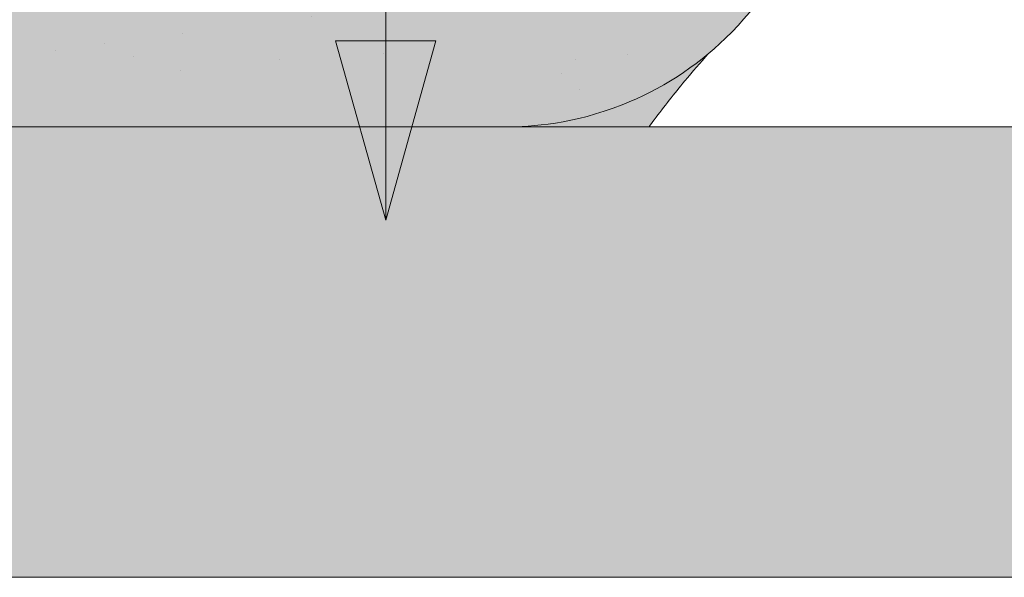
# Model space of a CAD drawing. Units: metres. Extents: x -3 to 277, y 0 to 190.
# Drawn here: x 143 to 150, y 116 to 120 of the extents above; entities that cross this region are included whole.
import ezdxf

# ---------------------------------------------------------------- set-up
doc = ezdxf.new("R2010")
doc.units = ezdxf.units.M
doc.header["$LTSCALE"] = 0.05
doc.layers.get('0').update_dxf_attribs({"linetype": 'CONTINUOUS'})

# ---------------------------------------------------------------- blocks, each defined once
blk = doc.blocks.new('danubia')
at = {"linetype": 'Continuous', "lineweight": 0}
h = blk.add_hatch(color=17, dxfattribs=at)
h.dxf.hatch_style = 1
edge = h.paths.add_edge_path()
edge.add_spline(control_points=[(269.1767821099232, 172.3624848560534), (268.7298186625483, 172.2756813782507), (268.2972499360005, 172.1245076521193), (267.6096210364944, 171.7645467612252), (267.3438755780847, 171.5891822054409), (267.0979393514614, 171.388416989415)], knot_values=[-23.17738968987344, -23.17738968987344, -23.17738968987344, -23.17738968987344, -9.517757047530955, -9.517757047530955, -0.02458132438627558, -0.02458132438627558, -0.02458132438627558, -0.02458132438627558], degree=3, periodic=0)
edge.add_spline(control_points=[(269.1767856073606, 172.3624856712895), (269.191170345544, 172.3652792635637), (269.2050684009707, 172.3701657043129), (269.231399602381, 172.3840204977018), (269.2436248496335, 172.3930296778418), (269.2587588974964, 172.4081760016493), (269.2629239880606, 172.4129079933834), (269.2667725730735, 172.4178763324752)], knot_values=[-1.488267199753839, -1.488267199753839, -1.488267199753839, -1.488267199753839, -1.048662407866291, -1.048662407866291, -0.5956537476369301, -0.5956537476369301, -0.4063186482471026, -0.4063186482471026, -0.4063186482471026, -0.4063186482471026], degree=3, periodic=0)
edge.add_spline(control_points=[(269.2667725730735, 172.4178763324752), (269.2745291806658, 172.4278897417128), (269.2810001381073, 172.4388631973529), (269.2860156948605, 172.4505415621945)], knot_values=[-0.4063186482471026, -0.4063186482471026, -0.4063186482471026, -0.4063186482471026, -0.02472435723628717, -0.02472435723628717, -0.02472435723628717, -0.02472435723628717], degree=3, periodic=0)
edge.add_spline(control_points=[(269.2860156948606, 172.4505415621946), (269.2860268773842, 172.45056942436), (269.2860379759264, 172.4505970445987), (269.2860489900069, 172.4506244228568)], knot_values=[0.0009210007275756288, 0.0009210007275756288, 0.0009210007275756288, 0.0009210007275756288, 0.0009373830951624443, 0.0009373830951624443, 0.0009373830951624443, 0.0009373830951624443], degree=3, periodic=0)
edge.add_arc((269.4720164729845, 172.3769348947998), 0.2000000000000139, 90, 158.1202672234226, ccw=False)
edge.add_line((269.4720164729845, 172.5769348947998), (270.0504090905778, 172.5769348947998))
edge.add_arc((270.0504090905777, 172.3769348947998), 0.2000000000000189, 21.323686263500576, 89.99999999998369, ccw=False)
edge.add_arc((270.5627566288757, 172.5769348947998), 0.3500000000000009, 201.3236862635021, 338.6763137365023)
edge.add_arc((271.0751041671737, 172.3769348947998), 0.200000000000019, 90, 158.6763137364994, ccw=False)
edge.add_line((271.0751041671737, 172.5769348947998), (271.5232865750378, 172.5769348947998))
edge.add_arc((271.5232865750378, 172.3769348947998), 0.1999999999999825, 30.000000000000682, 90, ccw=False)
edge.add_line((271.6964916557947, 172.4769348947998), (271.7975279529029, 172.3019348947998))
edge.add_arc((271.8841304932813, 172.3519348947998), 0.09999999999998409, 210.0000000000159, 270)
edge.add_line((271.8841304932813, 172.2519348947998), (272.2065771764813, 172.2519348947998))
edge.add_arc((272.2065771764813, 172.4519348947998), 0.1999999999999945, 270, 279.2500000000025)
edge.add_line((272.2387256896021, 172.2545356214878), (272.5627566288757, 172.3073074110086))
edge.add_line((272.5627566288757, 172.3073074110086), (272.5627566288757, 173.0012909521174))
edge.add_arc((270.0627566288751, 167.5469348947998), 5.999999999999973, 65.37568164782972, 152.9643082105889)
edge.add_arc((264.1839812461955, 170.5469348947997), 0.5999999999999961, 318.2313880527697, 332.96430821059045, ccw=False)
edge.add_line((264.6314858647133, 170.1472605068221), (265.6058013719563, 169.3961929855168))
edge.add_spline(control_points=[(265.6058013719563, 169.3961929855168), (265.7059048094445, 169.48827771773), (265.7926251631426, 169.5858876308882), (265.8672896834918, 169.6860043569688)], knot_values=[-23.7293947857419, -23.7293947857419, -23.7293947857419, -23.7293947857419, -19.58456031343939, -19.58456031343939, -19.58456031343939, -19.58456031343939], degree=3, periodic=0)
edge.add_spline(control_points=[(265.8672896834918, 169.6860043569688), (265.9544529312861, 169.8028804711245), (266.0251862577006, 169.9231729181074), (266.0912657484054, 170.0624496048941), (266.0988827390462, 170.0792719774935), (266.1058826421989, 170.0951548601328)], knot_values=[-19.58456031343939, -19.58456031343939, -19.58456031343939, -19.58456031343939, -14.74588683792527, -14.74588683792527, -13.91697032811712, -13.91697032811712, -13.91697032811712, -13.91697032811712], degree=3, periodic=0)
edge.add_spline(control_points=[(266.1058826421989, 170.0951548601328), (266.1129920361823, 170.1119328446466), (266.1705828430943, 170.2478456480124), (266.2945647114955, 170.496419827315), (266.4935980982442, 170.7949054793274), (266.6618432789863, 170.9904584547753), (266.800686217804, 171.1321935840712), (266.9189533293288, 171.2434212914275), (267.0299712286234, 171.3362132492049), (267.088804996268, 171.3814069852249), (267.0979244804103, 171.3884122064688)], knot_values=[0, 0, 0, 0, 0.05466790102003571, 0.4428462593741582, 0.8312183249762526, 1.12772872119563, 1.215230396999781, 1.426423815521395, 1.614489082938431, 1.648987382081046, 1.648987382081046, 1.648987382081046, 1.648987382081046], degree=3, periodic=0)
edge = h.paths.add_edge_path()
edge.add_arc((264.1839812461955, 170.5469348947997), 0.5999999999999963, 270, 318.2313880527697, ccw=False)
edge.add_line((264.1839812461955, 169.9469348947997), (263.7372178155152, 169.9469348947997))
edge.add_line((263.7372178155152, 169.9469348947997), (264.6837990742974, 168.9019558429258))
edge.add_spline(control_points=[(264.6837990742976, 168.9019558429258), (264.7631094591713, 168.9213723620182), (264.846896369898, 168.9467911652589), (265.1325716223676, 169.0560690686856), (265.3385731842726, 169.1693661645509), (265.5321767210019, 169.3315501528879)], knot_values=[-35.9305658024175, -35.9305658024175, -35.9305658024175, -35.9305658024175, -32.53073847161012, -32.53073847161012, -24.72806262485168, -24.72806262485168, -24.72806262485168, -24.72806262485168], degree=3, periodic=0)
edge.add_spline(control_points=[(265.5321767210019, 169.3315501528879), (265.5520533590417, 169.3482010492841), (265.5717993162772, 169.3653672356833), (265.5962266836518, 169.3874258049592), (265.6010292351697, 169.3918031169057), (265.6058013719564, 169.3961929855168)], knot_values=[-24.72806262485168, -24.72806262485168, -24.72806262485168, -24.72806262485168, -23.92698757132807, -23.92698757132807, -23.7293947857419, -23.7293947857419, -23.7293947857419, -23.7293947857419], degree=3, periodic=0)
edge.add_line((265.6058013719564, 169.3961929855168), (264.6314858647133, 170.1472605068221))
edge = h.paths.add_edge_path()
edge.add_line((263.7372178155152, 169.9469348947997), (260.9415320115547, 169.9469348947996))
edge.add_arc((260.9415320115547, 170.5469348947996), 0.600000000000002, 254.9003072491126, 270, ccw=False)
edge.add_line((260.7852324127846, 169.9676504781058), (260.1401264358972, 169.0006040498775))
edge.add_spline(control_points=[(260.1401264358972, 169.0006040498775), (260.4115974821356, 168.8885289169895), (260.6865249855185, 168.8417023750677), (260.9415320577093, 168.8415901321804)], knot_values=[-7.650212906791058, -7.650212906791058, -7.650212906791058, -7.650212906791058, 0, 0, 0, 0], degree=3, periodic=0)
edge.add_spline(control_points=[(260.9415320579897, 168.8415901321804), (261.4819402634294, 168.841587424466), (262.0223484688833, 168.8415903787031), (263.1031648797773, 168.8415898856578), (263.6435730852249, 168.8415909117996), (264.1839812906715, 168.8415901321805)], knot_values=[-32.42449232682407, -32.42449232682407, -32.42449232682407, -32.42449232682407, -16.21224616341192, -16.21224616341192, 0, 0, 0, 0], degree=3, periodic=0)
edge.add_spline(control_points=[(264.1839812906715, 168.8415901321805), (264.3021659738558, 168.8415947271311), (264.4778965104666, 168.851547424556), (264.6837990742976, 168.9019558429259)], knot_values=[-44.75706645690164, -44.75706645690164, -44.75706645690164, -44.75706645690164, -35.93056580241711, -35.93056580241711, -35.93056580241711, -35.93056580241711], degree=3, periodic=0)
edge.add_line((264.6837990742973, 168.9019558429258), (263.7372178155152, 169.9469348947997))
edge = h.paths.add_edge_path()
edge.add_arc((260.9415320115548, 170.5469348947996), 0.600000000000002, 207.0356917894096, 254.9003072491073, ccw=False)
edge.add_arc((255.0627566288752, 167.5469348947996), 6.000000000000007, 27.03569178941313, 34.65394357388745)
edge.add_line((259.9983649262695, 170.9586457170547), (259.4134089633669, 169.5003255557149))
edge.add_spline(control_points=[(259.4134089633669, 169.5003255557149), (259.427305976004, 169.4856328697247), (259.4414242216361, 169.4711308006256), (259.651327007741, 169.2616358971302), (259.8827291904909, 169.1071985924888), (260.1387057152657, 169.0011910421068), (260.1394160637477, 169.000897322601), (260.1401264358973, 169.0006040498776)], knot_values=[-15.39169982743011, -15.39169982743011, -15.39169982743011, -15.39169982743011, -14.86426609324477, -14.86426609324477, -7.670231609570037, -7.670231609570037, -7.650212906790782, -7.650212906790782, -7.650212906790782, -7.650212906790782], degree=3, periodic=0)
edge.add_line((260.1401264358973, 169.0006040498776), (260.7852324127846, 169.9676504781058))
edge = h.paths.add_edge_path()
edge.add_spline(control_points=[(249.1839812915124, 168.8415901321807), (249.3508284716813, 168.8416635709644), (249.6337886851248, 168.8615575616004), (250.2115919447326, 169.0896055397191), (250.4455335562598, 169.2399053312574), (250.7190208582078, 169.5039973624422), (250.7838522168507, 169.5770586058513), (250.8405087912174, 169.6495049780016)], knot_values=[-10.8572831912271, -10.8572831912271, -10.8572831912271, -10.8572831912271, -8.529959462129204, -8.529959462129204, -6.667904079739664, -6.667904079739664, -5.974778498346688, -5.974778498346688, -5.974778498346688, -5.974778498346688], degree=3, periodic=0)
edge.add_spline(control_points=[(250.8405087912174, 169.6495049780016), (250.9624754289823, 169.8054628792372), (251.0465578964428, 169.9585713000831), (251.1045362076425, 170.0885007399927)], knot_values=[-5.974778498346688, -5.974778498346688, -5.974778498346688, -5.974778498346688, -4.482662223115903, -4.482662223115903, -4.482662223115903, -4.482662223115903], degree=3, periodic=0)
edge.add_spline(control_points=[(251.1045362076424, 170.0885007399928), (251.1652124698546, 170.2244704855658), (251.2787254380295, 170.4788422751138), (251.4936284850595, 170.7992118014996), (251.7042763914597, 171.03957181359), (251.9022248792461, 171.2311015742374), (252.0347497938008, 171.3366209175014), (252.1015183261476, 171.3897835375839)], knot_values=[0, 0, 0, 0, 0.4459991414287297, 0.8343738473873945, 1.151543911637412, 1.403583178598536, 1.659501940910972, 1.659501940910972, 1.659501940910972, 1.659501940910972], degree=3, periodic=0)
edge.add_spline(control_points=[(252.1015183261476, 171.3897835375838), (252.4536428513743, 171.6760365381605), (252.8461429572171, 171.9104361891019), (253.8768738026587, 172.3368350604137), (254.4843326998561, 172.4386694470512), (255.6073596699467, 172.444540766811), (256.2207722453901, 172.3435412566037), (257.2612654144316, 171.9211721155274), (257.6637372641252, 171.6826482967669), (258.0239950143907, 171.3897835439847)], knot_values=[-70.2716426177086, -70.2716426177086, -70.2716426177086, -70.2716426177086, -57.02691415267222, -57.02691415267222, -37.94370466271152, -37.94370466271152, -18.34535183225702, -18.34535183225702, -4.370296713420505, -4.370296713420505, -4.370296713420505, -4.370296713420505], degree=3, periodic=0)
edge.add_spline(control_points=[(258.0239949316012, 171.3897835375838), (258.0907634639481, 171.3366209175013), (258.2232883785027, 171.2311015742374), (258.4212368662891, 171.03957181359), (258.6318847726895, 170.7992118014997), (258.8467878197193, 170.4788422751138), (258.9603007878942, 170.2244704855658), (259.0209770501064, 170.0885007399928)], knot_values=[0, 0, 0, 0, 0.2559187623123783, 0.5079580292735623, 0.825128093523574, 1.213502799482239, 1.659501940910931, 1.659501940910931, 1.659501940910931, 1.659501940910931], degree=3, periodic=0)
edge.add_spline(control_points=[(259.0209771408382, 170.0885007403957), (259.0700697357138, 169.9784841975871), (259.1287252820806, 169.8725563353738), (259.2204829767192, 169.7358207411264), (259.2462095363042, 169.6999811164939), (259.2730137350072, 169.6650236143712)], knot_values=[-21.55859937690325, -21.55859937690325, -21.55859937690325, -21.55859937690325, -18.42560692391168, -18.42560692391168, -17.27589379979981, -17.27589379979981, -17.27589379979981, -17.27589379979981], degree=3, periodic=0)
edge.add_spline(control_points=[(259.2730137350072, 169.6650236143712), (259.3169414840875, 169.6077339188747), (259.3637635468003, 169.5528134202299), (259.4134089633668, 169.5003255557148)], knot_values=[-17.27589379979981, -17.27589379979981, -17.27589379979981, -17.27589379979981, -15.39169982743011, -15.39169982743011, -15.39169982743011, -15.39169982743011], degree=3, periodic=0)
edge.add_line((259.4134089633668, 169.5003255557148), (259.9983649262695, 170.9586457170547))
edge.add_arc((255.0627566288752, 167.5469348947996), 6.000000000000007, 34.65394357388745, 152.9643082105888)
edge.add_arc((249.1839812461955, 170.5469348947994), 0.599999999999996, 270, 332.96430821058914, ccw=False)
edge.add_line((249.1839812461955, 169.9469348947995), (245.9415320115548, 169.9469348947994))
edge.add_arc((245.9415320115548, 170.5469348947994), 0.599999999999996, 207.0356917894132, 270.00000000000273, ccw=False)
edge.add_arc((240.0627566288752, 167.5469348947993), 5.999999999999984, 27.03569178941289, 62.76590451419936)
edge.add_arc((242.7627566288751, 172.792885714241), 0.09999999999999552, 62.76590451419889, 180)
edge.add_line((242.6627566288751, 172.792885714241), (242.6627566288751, 172.1683946620741))
edge.add_arc((242.5627566288751, 172.1683946620741), 0.09999999999999516, -93.54999999999711, 0, ccw=False)
edge.add_line((242.5565646735642, 172.0685865477274), (241.6857395150981, 172.1226113181597))
edge.add_arc((241.691931470409, 172.2224194325063), 0.1000000000000045, 210.0000000000078, 266.45000000000294, ccw=False)
edge.add_line((241.6053289300306, 172.1724194325063), (241.5455642500104, 172.2759348947993))
edge.add_arc((241.2857566288751, 172.1259348947993), 0.300000000000005, 30.0000000000004, 150.0000000000043)
edge.add_line((241.0259490077398, 172.2759348947993), (240.9682139808208, 172.1759348947993))
edge.add_arc((240.8816114404424, 172.2259348947993), 0.1000000000000021, 270, 330.00000000001444, ccw=False)
edge.add_line((240.8816114404424, 172.1259348947993), (240.3131838496106, 172.1259348947993))
edge.add_arc((240.3131838496106, 172.2259348947993), 0.100000000000002, 209.9999999999997, 270, ccw=False)
edge.add_line((240.2265813092321, 172.1759348947993), (240.1515257788992, 172.3059348867249))
edge.add_arc((239.8397566335368, 172.1259348867249), 0.3600000000000003, 30.0000000000004, 140.3040164654345)
edge.add_line((239.5627566743303, 172.3558718837471), (239.5627566743303, 171.471934883466))
edge.add_line((239.5627566743303, 171.471934883466), (239.9482016500381, 171.3758326574667))
edge.add_arc((240.1901235456373, 172.3461283837401), 0.9999999999973296, 255.9999999999874, 268.9721157408273)
edge.add_arc((240.0627566288752, 165.2472708933749), 6.100000000002635, 74.51211451252863, 88.97211574082257, ccw=False)
edge.add_arc((241.9587024442543, 172.0894481393386), 1.000000000000001, 254.5121145125291, 269.5000017804574)
edge.add_spline(control_points=[(241.949975954211, 171.0894862162744), (242.0559710020028, 171.0885612115059), (242.1579430484189, 171.1026508273629), (242.2988347963574, 171.1442637706504), (242.3168128867702, 171.1519885886886), (242.4012157059122, 171.1755243955666), (242.4460317091015, 171.1848407747102), (242.6249052754031, 171.2096908010017), (242.7606308193403, 171.2013873959367), (243.023263005277, 171.1321499065668), (243.1473298529831, 171.0712133373504), (243.2680708922541, 170.9788157597176), (243.2838396260445, 170.9666667901116), (243.4024819800293, 170.8651524249647), (243.4682279129151, 170.8056418215282), (243.532475358512, 170.7440421833574)], knot_values=[-22.00004252608865, -22.00004252608865, -22.00004252608865, -22.00004252608865, -18.12905988881971, -18.12905988881971, -16.62787821787389, -16.62787821787389, -14.9995820171006, -14.9995820171006, -10.1786182282097, -10.1786182282097, -5.280742863884488, -5.280742863884488, -4.757923343878685, -4.757923343878685, -4.064130711708057, -4.064130711708057, -4.064130711708057, -4.064130711708057], degree=3, periodic=0)
edge.add_spline(control_points=[(243.532475358512, 170.7440421833574), (243.5686852547784, 170.7168483710133), (243.7043700845588, 170.6149483884277), (243.8845583965014, 170.3827173215343), (244.1129841347545, 170.0960153363973), (244.2696051935401, 169.8339948643899), (244.402867898122, 169.6173373385818), (244.4888646455878, 169.5159870554804), (244.534770632334, 169.4618851866321)], knot_values=[0, 0, 0, 0, 0.135559260676791, 0.5079643165710546, 0.8727158282083928, 1.236592091220317, 1.422165221967388, 1.634656018541178, 1.634656018541178, 1.634656018541178, 1.634656018541178], degree=3, periodic=0)
edge.add_spline(control_points=[(244.534770632334, 169.4618851866321), (244.5848953144103, 169.4069879866026), (244.638205928269, 169.3550754633159), (244.8522699184231, 169.1698373117091), (245.0311542195367, 169.0601604869676), (245.4673506258993, 168.8830794968363), (245.7120112314472, 168.8415846706722), (245.9415320577847, 168.8415901321805)], knot_values=[-14.35390366910439, -14.35390366910439, -14.35390366910439, -14.35390366910439, -12.38824234820799, -12.38824234820799, -6.885625757228259, -6.885625757228259, -1.111823157096469e-06, -1.111823157096469e-06, -1.111823157096469e-06, -1.111823157096469e-06], degree=3, periodic=0)
edge.add_spline(control_points=[(245.9415320577846, 168.8415901321805), (246.3775668135945, 168.8416005077418), (247.4547671384328, 168.8415899113855), (248.1032306692086, 168.8415912360186), (248.6436059799476, 168.8415873752386), (249.1839812906715, 168.8415901321804)], knot_values=[-19.45390592331487, -19.45390592331487, -19.45390592331487, -19.45390592331487, -16.21125932192649, -16.21125932192649, 0, 0, 0, 0], degree=3, periodic=0)
at = {"linetype": 'Continuous', "lineweight": 9}
h = blk.add_hatch(dxfattribs=at)
h.set_pattern_fill('AR-SAND', color=256, scale=0.025, style=0)
h.set_pattern_definition([(37.50000000000001, (0, 10), (-0.04000078239960114, 1.223533093323356), [0, -0.9652000000000002, 0, -1.0795, 0, -1.031875]), (7.499999999999999, (0, 10), (1.123808207845007, 1.792062751420886), [0, -0.5207, 0, -0.8699500000000001, 0, -0.333375]), (327.5, (-0.78105, 10), (1.977480925603645, 0.003592961696364405), [0, -0.3175, 0, -1.143, 0, -1.49225]), (317.5, (-0.78105, 10), (1.908891131180743, 0.5573233081430408), [0, -0.15875, 0, -0.7493, 0, -0.8572500000000001])])
edge = h.paths.add_edge_path()
edge.add_spline(control_points=[(269.1767821099232, 172.3624848560534), (268.7298186625483, 172.2756813782507), (268.2972499360005, 172.1245076521193), (267.6096210364944, 171.7645467612252), (267.3438755780847, 171.5891822054409), (267.0979393514614, 171.388416989415)], knot_values=[-23.17738968987344, -23.17738968987344, -23.17738968987344, -23.17738968987344, -9.517757047530955, -9.517757047530955, -0.02458132438627558, -0.02458132438627558, -0.02458132438627558, -0.02458132438627558], degree=3, periodic=0)
edge.add_spline(control_points=[(269.1767856073606, 172.3624856712895), (269.191170345544, 172.3652792635637), (269.2050684009707, 172.3701657043129), (269.231399602381, 172.3840204977018), (269.2436248496335, 172.3930296778418), (269.2587588974964, 172.4081760016493), (269.2629239880606, 172.4129079933834), (269.2667725730735, 172.4178763324752)], knot_values=[-1.488267199753839, -1.488267199753839, -1.488267199753839, -1.488267199753839, -1.048662407866291, -1.048662407866291, -0.5956537476369301, -0.5956537476369301, -0.4063186482471026, -0.4063186482471026, -0.4063186482471026, -0.4063186482471026], degree=3, periodic=0)
edge.add_spline(control_points=[(269.2667725730735, 172.4178763324752), (269.2745291806658, 172.4278897417128), (269.2810001381073, 172.4388631973529), (269.2860156948605, 172.4505415621945)], knot_values=[-0.4063186482471026, -0.4063186482471026, -0.4063186482471026, -0.4063186482471026, -0.02472435723628717, -0.02472435723628717, -0.02472435723628717, -0.02472435723628717], degree=3, periodic=0)
edge.add_spline(control_points=[(269.2860156948606, 172.4505415621946), (269.2860268773842, 172.45056942436), (269.2860379759264, 172.4505970445987), (269.2860489900069, 172.4506244228568)], knot_values=[0.0009210007275756288, 0.0009210007275756288, 0.0009210007275756288, 0.0009210007275756288, 0.0009373830951624443, 0.0009373830951624443, 0.0009373830951624443, 0.0009373830951624443], degree=3, periodic=0)
edge.add_arc((269.4720164729845, 172.3769348947998), 0.2000000000000139, 90, 158.1202672234226, ccw=False)
edge.add_line((269.4720164729845, 172.5769348947998), (270.0504090905778, 172.5769348947998))
edge.add_arc((270.0504090905777, 172.3769348947998), 0.2000000000000189, 21.323686263500576, 89.99999999998369, ccw=False)
edge.add_arc((270.5627566288757, 172.5769348947998), 0.3500000000000009, 201.3236862635021, 338.6763137365023)
edge.add_arc((271.0751041671737, 172.3769348947998), 0.200000000000019, 90, 158.6763137364994, ccw=False)
edge.add_line((271.0751041671737, 172.5769348947998), (271.5232865750378, 172.5769348947998))
edge.add_arc((271.5232865750378, 172.3769348947998), 0.1999999999999825, 30.000000000000682, 90, ccw=False)
edge.add_line((271.6964916557947, 172.4769348947998), (271.7975279529029, 172.3019348947998))
edge.add_arc((271.8841304932813, 172.3519348947998), 0.09999999999998409, 210.0000000000159, 270)
edge.add_line((271.8841304932813, 172.2519348947998), (272.2065771764813, 172.2519348947998))
edge.add_arc((272.2065771764813, 172.4519348947998), 0.1999999999999945, 270, 279.2500000000025)
edge.add_line((272.2387256896021, 172.2545356214878), (272.5627566288757, 172.3073074110086))
edge.add_line((272.5627566288757, 172.3073074110086), (272.5627566288757, 173.0012909521174))
edge.add_arc((270.0627566288751, 167.5469348947998), 5.999999999999973, 65.37568164782972, 152.9643082105889)
edge.add_arc((264.1839812461955, 170.5469348947997), 0.5999999999999961, 318.2313880527697, 332.96430821059045, ccw=False)
edge.add_line((264.6314858647133, 170.1472605068221), (265.6058013719563, 169.3961929855168))
edge.add_spline(control_points=[(265.6058013719563, 169.3961929855168), (265.7059048094445, 169.48827771773), (265.7926251631426, 169.5858876308882), (265.8672896834918, 169.6860043569688)], knot_values=[-23.7293947857419, -23.7293947857419, -23.7293947857419, -23.7293947857419, -19.58456031343939, -19.58456031343939, -19.58456031343939, -19.58456031343939], degree=3, periodic=0)
edge.add_spline(control_points=[(265.8672896834918, 169.6860043569688), (265.9544529312861, 169.8028804711245), (266.0251862577006, 169.9231729181074), (266.0912657484054, 170.0624496048941), (266.0988827390462, 170.0792719774935), (266.1058826421989, 170.0951548601328)], knot_values=[-19.58456031343939, -19.58456031343939, -19.58456031343939, -19.58456031343939, -14.74588683792527, -14.74588683792527, -13.91697032811712, -13.91697032811712, -13.91697032811712, -13.91697032811712], degree=3, periodic=0)
edge.add_spline(control_points=[(266.1058826421989, 170.0951548601328), (266.1129920361823, 170.1119328446466), (266.1705828430943, 170.2478456480124), (266.2945647114955, 170.496419827315), (266.4935980982442, 170.7949054793274), (266.6618432789863, 170.9904584547753), (266.800686217804, 171.1321935840712), (266.9189533293288, 171.2434212914275), (267.0299712286234, 171.3362132492049), (267.088804996268, 171.3814069852249), (267.0979244804103, 171.3884122064688)], knot_values=[0, 0, 0, 0, 0.05466790102003571, 0.4428462593741582, 0.8312183249762526, 1.12772872119563, 1.215230396999781, 1.426423815521395, 1.614489082938431, 1.648987382081046, 1.648987382081046, 1.648987382081046, 1.648987382081046], degree=3, periodic=0)
edge = h.paths.add_edge_path()
edge.add_arc((264.1839812461955, 170.5469348947997), 0.5999999999999963, 270, 318.2313880527697, ccw=False)
edge.add_line((264.1839812461955, 169.9469348947997), (263.7372178155152, 169.9469348947997))
edge.add_line((263.7372178155152, 169.9469348947997), (264.6837990742974, 168.9019558429258))
edge.add_spline(control_points=[(264.6837990742976, 168.9019558429258), (264.7631094591713, 168.9213723620182), (264.846896369898, 168.9467911652589), (265.1325716223676, 169.0560690686856), (265.3385731842726, 169.1693661645509), (265.5321767210019, 169.3315501528879)], knot_values=[-35.9305658024175, -35.9305658024175, -35.9305658024175, -35.9305658024175, -32.53073847161012, -32.53073847161012, -24.72806262485168, -24.72806262485168, -24.72806262485168, -24.72806262485168], degree=3, periodic=0)
edge.add_spline(control_points=[(265.5321767210019, 169.3315501528879), (265.5520533590417, 169.3482010492841), (265.5717993162772, 169.3653672356833), (265.5962266836518, 169.3874258049592), (265.6010292351697, 169.3918031169057), (265.6058013719564, 169.3961929855168)], knot_values=[-24.72806262485168, -24.72806262485168, -24.72806262485168, -24.72806262485168, -23.92698757132807, -23.92698757132807, -23.7293947857419, -23.7293947857419, -23.7293947857419, -23.7293947857419], degree=3, periodic=0)
edge.add_line((265.6058013719564, 169.3961929855168), (264.6314858647133, 170.1472605068221))
edge = h.paths.add_edge_path()
edge.add_line((263.7372178155152, 169.9469348947997), (260.9415320115547, 169.9469348947996))
edge.add_arc((260.9415320115547, 170.5469348947996), 0.600000000000002, 254.9003072491126, 270, ccw=False)
edge.add_line((260.7852324127846, 169.9676504781058), (260.1401264358972, 169.0006040498775))
edge.add_spline(control_points=[(260.1401264358972, 169.0006040498775), (260.4115974821356, 168.8885289169895), (260.6865249855185, 168.8417023750677), (260.9415320577093, 168.8415901321804)], knot_values=[-7.650212906791058, -7.650212906791058, -7.650212906791058, -7.650212906791058, 0, 0, 0, 0], degree=3, periodic=0)
edge.add_spline(control_points=[(260.9415320579897, 168.8415901321804), (261.4819402634294, 168.841587424466), (262.0223484688833, 168.8415903787031), (263.1031648797773, 168.8415898856578), (263.6435730852249, 168.8415909117996), (264.1839812906715, 168.8415901321805)], knot_values=[-32.42449232682407, -32.42449232682407, -32.42449232682407, -32.42449232682407, -16.21224616341192, -16.21224616341192, 0, 0, 0, 0], degree=3, periodic=0)
edge.add_spline(control_points=[(264.1839812906715, 168.8415901321805), (264.3021659738558, 168.8415947271311), (264.4778965104666, 168.851547424556), (264.6837990742976, 168.9019558429259)], knot_values=[-44.75706645690164, -44.75706645690164, -44.75706645690164, -44.75706645690164, -35.93056580241711, -35.93056580241711, -35.93056580241711, -35.93056580241711], degree=3, periodic=0)
edge.add_line((264.6837990742973, 168.9019558429258), (263.7372178155152, 169.9469348947997))
edge = h.paths.add_edge_path()
edge.add_arc((260.9415320115548, 170.5469348947996), 0.600000000000002, 207.0356917894096, 254.9003072491073, ccw=False)
edge.add_arc((255.0627566288752, 167.5469348947996), 6.000000000000007, 27.03569178941313, 34.65394357388745)
edge.add_line((259.9983649262695, 170.9586457170547), (259.4134089633669, 169.5003255557149))
edge.add_spline(control_points=[(259.4134089633669, 169.5003255557149), (259.427305976004, 169.4856328697247), (259.4414242216361, 169.4711308006256), (259.651327007741, 169.2616358971302), (259.8827291904909, 169.1071985924888), (260.1387057152657, 169.0011910421068), (260.1394160637477, 169.000897322601), (260.1401264358973, 169.0006040498776)], knot_values=[-15.39169982743011, -15.39169982743011, -15.39169982743011, -15.39169982743011, -14.86426609324477, -14.86426609324477, -7.670231609570037, -7.670231609570037, -7.650212906790782, -7.650212906790782, -7.650212906790782, -7.650212906790782], degree=3, periodic=0)
edge.add_line((260.1401264358973, 169.0006040498776), (260.7852324127846, 169.9676504781058))
edge = h.paths.add_edge_path()
edge.add_spline(control_points=[(249.1839812915124, 168.8415901321807), (249.3508284716813, 168.8416635709644), (249.6337886851248, 168.8615575616004), (250.2115919447326, 169.0896055397191), (250.4455335562598, 169.2399053312574), (250.7190208582078, 169.5039973624422), (250.7838522168507, 169.5770586058513), (250.8405087912174, 169.6495049780016)], knot_values=[-10.8572831912271, -10.8572831912271, -10.8572831912271, -10.8572831912271, -8.529959462129204, -8.529959462129204, -6.667904079739664, -6.667904079739664, -5.974778498346688, -5.974778498346688, -5.974778498346688, -5.974778498346688], degree=3, periodic=0)
edge.add_spline(control_points=[(250.8405087912174, 169.6495049780016), (250.9624754289823, 169.8054628792372), (251.0465578964428, 169.9585713000831), (251.1045362076425, 170.0885007399927)], knot_values=[-5.974778498346688, -5.974778498346688, -5.974778498346688, -5.974778498346688, -4.482662223115903, -4.482662223115903, -4.482662223115903, -4.482662223115903], degree=3, periodic=0)
edge.add_spline(control_points=[(251.1045362076424, 170.0885007399928), (251.1652124698546, 170.2244704855658), (251.2787254380295, 170.4788422751138), (251.4936284850595, 170.7992118014996), (251.7042763914597, 171.03957181359), (251.9022248792461, 171.2311015742374), (252.0347497938008, 171.3366209175014), (252.1015183261476, 171.3897835375839)], knot_values=[0, 0, 0, 0, 0.4459991414287297, 0.8343738473873945, 1.151543911637412, 1.403583178598536, 1.659501940910972, 1.659501940910972, 1.659501940910972, 1.659501940910972], degree=3, periodic=0)
edge.add_spline(control_points=[(252.1015183261476, 171.3897835375838), (252.4536428513743, 171.6760365381605), (252.8461429572171, 171.9104361891019), (253.8768738026587, 172.3368350604137), (254.4843326998561, 172.4386694470512), (255.6073596699467, 172.444540766811), (256.2207722453901, 172.3435412566037), (257.2612654144316, 171.9211721155274), (257.6637372641252, 171.6826482967669), (258.0239950143907, 171.3897835439847)], knot_values=[-70.2716426177086, -70.2716426177086, -70.2716426177086, -70.2716426177086, -57.02691415267222, -57.02691415267222, -37.94370466271152, -37.94370466271152, -18.34535183225702, -18.34535183225702, -4.370296713420505, -4.370296713420505, -4.370296713420505, -4.370296713420505], degree=3, periodic=0)
edge.add_spline(control_points=[(258.0239949316012, 171.3897835375838), (258.0907634639481, 171.3366209175013), (258.2232883785027, 171.2311015742374), (258.4212368662891, 171.03957181359), (258.6318847726895, 170.7992118014997), (258.8467878197193, 170.4788422751138), (258.9603007878942, 170.2244704855658), (259.0209770501064, 170.0885007399928)], knot_values=[0, 0, 0, 0, 0.2559187623123783, 0.5079580292735623, 0.825128093523574, 1.213502799482239, 1.659501940910931, 1.659501940910931, 1.659501940910931, 1.659501940910931], degree=3, periodic=0)
edge.add_spline(control_points=[(259.0209771408382, 170.0885007403957), (259.0700697357138, 169.9784841975871), (259.1287252820806, 169.8725563353738), (259.2204829767192, 169.7358207411264), (259.2462095363042, 169.6999811164939), (259.2730137350072, 169.6650236143712)], knot_values=[-21.55859937690325, -21.55859937690325, -21.55859937690325, -21.55859937690325, -18.42560692391168, -18.42560692391168, -17.27589379979981, -17.27589379979981, -17.27589379979981, -17.27589379979981], degree=3, periodic=0)
edge.add_spline(control_points=[(259.2730137350072, 169.6650236143712), (259.3169414840875, 169.6077339188747), (259.3637635468003, 169.5528134202299), (259.4134089633668, 169.5003255557148)], knot_values=[-17.27589379979981, -17.27589379979981, -17.27589379979981, -17.27589379979981, -15.39169982743011, -15.39169982743011, -15.39169982743011, -15.39169982743011], degree=3, periodic=0)
edge.add_line((259.4134089633668, 169.5003255557148), (259.9983649262695, 170.9586457170547))
edge.add_arc((255.0627566288752, 167.5469348947996), 6.000000000000007, 34.65394357388745, 152.9643082105888)
edge.add_arc((249.1839812461955, 170.5469348947994), 0.599999999999996, 270, 332.96430821058914, ccw=False)
edge.add_line((249.1839812461955, 169.9469348947995), (245.9415320115548, 169.9469348947994))
edge.add_arc((245.9415320115548, 170.5469348947994), 0.599999999999996, 207.0356917894132, 270.00000000000273, ccw=False)
edge.add_arc((240.0627566288752, 167.5469348947993), 5.999999999999984, 27.03569178941289, 62.76590451419936)
edge.add_arc((242.7627566288751, 172.792885714241), 0.09999999999999552, 62.76590451419889, 180)
edge.add_line((242.6627566288751, 172.792885714241), (242.6627566288751, 172.1683946620741))
edge.add_arc((242.5627566288751, 172.1683946620741), 0.09999999999999516, -93.54999999999711, 0, ccw=False)
edge.add_line((242.5565646735642, 172.0685865477274), (241.6857395150981, 172.1226113181597))
edge.add_arc((241.691931470409, 172.2224194325063), 0.1000000000000045, 210.0000000000078, 266.45000000000294, ccw=False)
edge.add_line((241.6053289300306, 172.1724194325063), (241.5455642500104, 172.2759348947993))
edge.add_arc((241.2857566288751, 172.1259348947993), 0.300000000000005, 30.0000000000004, 150.0000000000043)
edge.add_line((241.0259490077398, 172.2759348947993), (240.9682139808208, 172.1759348947993))
edge.add_arc((240.8816114404424, 172.2259348947993), 0.1000000000000021, 270, 330.00000000001444, ccw=False)
edge.add_line((240.8816114404424, 172.1259348947993), (240.3131838496106, 172.1259348947993))
edge.add_arc((240.3131838496106, 172.2259348947993), 0.100000000000002, 209.9999999999997, 270, ccw=False)
edge.add_line((240.2265813092321, 172.1759348947993), (240.1515257788992, 172.3059348867249))
edge.add_arc((239.8397566335368, 172.1259348867249), 0.3600000000000003, 30.0000000000004, 140.3040164654345)
edge.add_line((239.5627566743303, 172.3558718837471), (239.5627566743303, 171.471934883466))
edge.add_line((239.5627566743303, 171.471934883466), (239.9482016500381, 171.3758326574667))
edge.add_arc((240.1901235456373, 172.3461283837401), 0.9999999999973296, 255.9999999999874, 268.9721157408273)
edge.add_arc((240.0627566288752, 165.2472708933749), 6.100000000002635, 74.51211451252863, 88.97211574082257, ccw=False)
edge.add_arc((241.9587024442543, 172.0894481393386), 1.000000000000001, 254.5121145125291, 269.5000017804574)
edge.add_spline(control_points=[(241.949975954211, 171.0894862162744), (242.0559710020028, 171.0885612115059), (242.1579430484189, 171.1026508273629), (242.2988347963574, 171.1442637706504), (242.3168128867702, 171.1519885886886), (242.4012157059122, 171.1755243955666), (242.4460317091015, 171.1848407747102), (242.6249052754031, 171.2096908010017), (242.7606308193403, 171.2013873959367), (243.023263005277, 171.1321499065668), (243.1473298529831, 171.0712133373504), (243.2680708922541, 170.9788157597176), (243.2838396260445, 170.9666667901116), (243.4024819800293, 170.8651524249647), (243.4682279129151, 170.8056418215282), (243.532475358512, 170.7440421833574)], knot_values=[-22.00004252608865, -22.00004252608865, -22.00004252608865, -22.00004252608865, -18.12905988881971, -18.12905988881971, -16.62787821787389, -16.62787821787389, -14.9995820171006, -14.9995820171006, -10.1786182282097, -10.1786182282097, -5.280742863884488, -5.280742863884488, -4.757923343878685, -4.757923343878685, -4.064130711708057, -4.064130711708057, -4.064130711708057, -4.064130711708057], degree=3, periodic=0)
edge.add_spline(control_points=[(243.532475358512, 170.7440421833574), (243.5686852547784, 170.7168483710133), (243.7043700845588, 170.6149483884277), (243.8845583965014, 170.3827173215343), (244.1129841347545, 170.0960153363973), (244.2696051935401, 169.8339948643899), (244.402867898122, 169.6173373385818), (244.4888646455878, 169.5159870554804), (244.534770632334, 169.4618851866321)], knot_values=[0, 0, 0, 0, 0.135559260676791, 0.5079643165710546, 0.8727158282083928, 1.236592091220317, 1.422165221967388, 1.634656018541178, 1.634656018541178, 1.634656018541178, 1.634656018541178], degree=3, periodic=0)
edge.add_spline(control_points=[(244.534770632334, 169.4618851866321), (244.5848953144103, 169.4069879866026), (244.638205928269, 169.3550754633159), (244.8522699184231, 169.1698373117091), (245.0311542195367, 169.0601604869676), (245.4673506258993, 168.8830794968363), (245.7120112314472, 168.8415846706722), (245.9415320577847, 168.8415901321805)], knot_values=[-14.35390366910439, -14.35390366910439, -14.35390366910439, -14.35390366910439, -12.38824234820799, -12.38824234820799, -6.885625757228259, -6.885625757228259, -1.111823157096469e-06, -1.111823157096469e-06, -1.111823157096469e-06, -1.111823157096469e-06], degree=3, periodic=0)
edge.add_spline(control_points=[(245.9415320577846, 168.8415901321805), (246.3775668135945, 168.8416005077418), (247.4547671384328, 168.8415899113855), (248.1032306692086, 168.8415912360186), (248.6436059799476, 168.8415873752386), (249.1839812906715, 168.8415901321804)], knot_values=[-19.45390592331487, -19.45390592331487, -19.45390592331487, -19.45390592331487, -16.21125932192649, -16.21125932192649, 0, 0, 0, 0], degree=3, periodic=0)
h = blk.add_hatch(color=13, dxfattribs=at)
h.dxf.hatch_style = 1
edge = h.paths.add_edge_path()
edge.add_spline(control_points=[(250.1692686358701, 168.8888815256969), (250.2348132797706, 168.9769503417558), (250.3027156791842, 169.0632396252534), (250.3732063853777, 169.1479760731522)], knot_values=[1.084202172485504e-17, 1.084202172485504e-17, 1.084202172485504e-17, 1.084202172485504e-17, 0.003457834508084085, 0.003457834508084085, 0.003457834508084085, 0.003457834508084085], degree=3, periodic=0)
edge.add_spline(control_points=[(250.373206931041, 169.1479762469941), (250.4196554251392, 169.203813266343), (250.467014295155, 169.2587224846262), (250.5152790950013, 169.3127084240371)], knot_values=[0.1051430317040042, 0.1051430317040042, 0.1051430317040042, 0.1051430317040042, 0.1073110100013984, 0.1073110100013984, 0.1073110100013984, 0.1073110100013984], degree=3, periodic=0)
edge.add_line((250.5152790950013, 169.3127084240371), (250.5118591967551, 169.3143520831828))
edge.add_spline(control_points=[(250.5118591967722, 169.3143520831961), (250.3440757691763, 169.177652463133), (250.1564809594545, 169.0678542800026), (249.6337886851248, 168.8615575616004), (249.3508284716813, 168.8416635709644), (249.1839812915124, 168.8415901321807)], knot_values=[-10.8572831912271, -10.8572831912271, -10.8572831912271, -10.8572831912271, -9.394811588781062, -9.394811588781062, -7.067487859683162, -7.067487859683162, -7.067487859683162, -7.067487859683162], degree=3, periodic=0)
edge.add_line((249.183981278674, 168.841590132019), (250.1344242162805, 168.841590132019))
edge.add_spline(control_points=[(250.1344242162805, 168.841590132019), (250.1459642607932, 168.8574112261414), (250.1575788721932, 168.8731746183774), (250.1692686358701, 168.8888815256969)], knot_values=[0.003457834508084085, 0.003457834508084085, 0.003457834508084085, 0.003457834508084085, 0.004074532773998021, 0.004074532773998021, 0.004074532773998021, 0.004074532773998021], degree=3, periodic=0)
at = {"color": 0, "linetype": 'Continuous', "lineweight": 18}
for points, knots in [([(249.1839812915124, 168.8415901321807), (249.3508284716813, 168.8416635709644), (249.6337886851248, 168.8615575616004), (250.2115919447326, 169.0896055397191), (250.4455335562598, 169.2399053312574), (250.878725732379, 169.658215800774), (251.0196255109943, 169.8982158036165), (251.1045362076425, 170.0885007399927)], [-10.8572831912271, -10.8572831912271, -10.8572831912271, -10.8572831912271, -8.529959462129204, -8.529959462129204, -6.667904079739664, -6.667904079739664, -4.482662223115903, -4.482662223115903, -4.482662223115903, -4.482662223115903]), ([(244.534770632334, 169.4618851866321), (244.5848953144103, 169.4069879866026), (244.638205928269, 169.3550754633159), (244.8522699184231, 169.1698373117091), (245.0311542195367, 169.0601604869676), (245.4673506258993, 168.8830794968363), (245.7120112314472, 168.8415846706722), (245.9415320577847, 168.8415901321805)], [-14.35390366910439, -14.35390366910439, -14.35390366910439, -14.35390366910439, -12.38824234820799, -12.38824234820799, -6.885625757228259, -6.885625757228259, -1.111823157096469e-06, -1.111823157096469e-06, -1.111823157096469e-06, -1.111823157096469e-06]), ([(245.9415320577846, 168.8415901321805), (246.3775668135945, 168.8416005077418), (247.4547671384328, 168.8415899113855), (248.1032306692086, 168.8415912360186), (248.6436059799476, 168.8415873752386), (249.1839812906715, 168.8415901321804)], [-19.45390592331487, -19.45390592331487, -19.45390592331487, -19.45390592331487, -16.21125932192649, -16.21125932192649, 0, 0, 0, 0])]:
    blk.add_open_spline(points, degree=3, knots=knots, dxfattribs=at)
blk.add_open_spline([(250.5306148863258, 169.3297971619676), (250.477036565007, 169.2703204282952), (250.4245652431495, 169.2097154943606), (250.373206931041, 169.1479762469941)], degree=3, dxfattribs=at)
at = {"color": 0, "linetype": 'Continuous', "lineweight": 9}
blk.add_open_spline([(250.3732063853777, 169.1479760731522), (250.3027156791842, 169.0632396252534), (250.2348132797706, 168.9769503417558), (250.1692686358701, 168.8888815256969), (250.1575788721932, 168.8731746183774), (250.1459642607932, 168.8574112261414), (250.1344242162805, 168.841590132019)], degree=3, knots=[1.097135458930219e-17, 1.097135458930219e-17, 1.097135458930219e-17, 1.097135458930219e-17, 0.003457834508084085, 0.003457834508084085, 0.003457834508084085, 0.004074532773998021, 0.004074532773998021, 0.004074532773998021, 0.004074532773998021], dxfattribs=at)

msp = doc.modelspace()

# ---------------------------------------------------------------- hatches: boundary and pattern name
at = {"linetype": 'Continuous', "lineweight": 9}
h = msp.add_hatch(color=256, dxfattribs=at)
h.paths.add_polyline_path([(145.7265769114676, 119.3867431731765), (145.7265768652339, 118.1914277924837), (145.3923915795218, 119.3867431861025)])
h.paths.add_polyline_path([(146.0607629469309, 119.3867431602505), (145.726577704168, 118.1914282768424), (145.7265768652339, 118.1914277924837), (145.7265769114676, 119.3867431731765)])
at = {"linetype": 'Continuous', "lineweight": 9, "true_color": 0xe2d5bb}
msp.add_hatch(color=254, dxfattribs=at).paths.add_polyline_path([(81.09014277544894, 118.812429754539), (81.09014277544894, 115.8124297545393), (214.7766143849139, 115.812429754539), (214.7766143849138, 118.8124297545389)])

# ---------------------------------------------------------------- linework, layer by layer
at = {"linetype": 'Continuous', "lineweight": 9}
for p, q in [((145.7265768652339, 118.1914277924837), (145.7265774573889, 136.0744675453176)), ((145.7265768652339, 118.1914277924837), (145.3923915795218, 119.3867431861025)), ((145.3923915795218, 119.3867431861025), (146.0607629469308, 119.3867431602505)), ((145.7265775687513, 118.1914277924837), (146.0607629469308, 119.3867431602505)), ((81.09014277544894, 118.812429754539), (214.7766143849138, 118.812429754539)), ((81.09014277544895, 115.8124297545393), (214.7766143849138, 115.8124297545393))]:
    msp.add_line(p, q, dxfattribs=at)

# ---------------------------------------------------------------- block references
msp.add_blockref('danubia', (-102.6535433615557, -50.02916037748011), dxfattribs=at)

doc.saveas('drawing.dxf')
